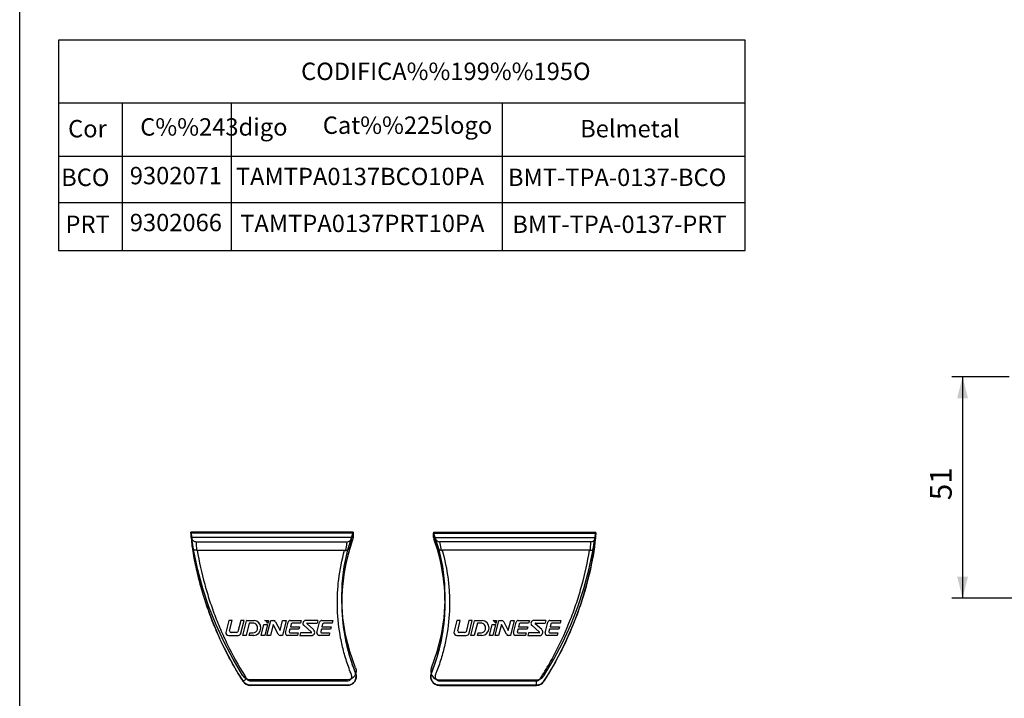
# Model space of a CAD drawing. Extents: x -174464 to -174272, y -2131 to -1852.
# Drawn here: x -174464 to -174351, y -2059 to -1981 of the extents above; entities that cross this region are included whole.
import ezdxf

# ---------------------------------------------------------------- set-up
doc = ezdxf.new("R2010")
doc.units = 0
doc.header["$MEASUREMENT"] = 0
doc.layers.get('DEFPOINTS').update_dxf_attribs({"linetype": 'CONTINUOUS'})
doc.layers.add('DESENHO', color=7, linetype='CONTINUOUS')
doc.layers.add('PORTUGUES', color=7, linetype='CONTINUOUS')
doc.styles.add('txt', font='TXT', dxfattribs={"height": 0.2})
doc.dimstyles.new('MSADIM', dxfattribs={"dimtxt": 2.5, "dimasz": 2.5, "dimexe": 1.25, "dimexo": 1.25, "dimgap": 1.25, "dimtad": 1, "dimdec": 0, "dimlfac": 2, "dimzin": 2, "dimtxsty": 'txt', "dimcen": 0, "dimazin": 3, "dimtfac": 1, "dimtdec": 0, "dimtofl": 0, "dimtmove": 0, "dimatfit": 3, "dimtvp": 1.25, "dimtolj": 1, "dimtzin": 2})

# ---------------------------------------------------------------- blocks, each defined once
blk = doc.blocks.new('*N8')
at = {"layer": 'DEFPOINTS', "color": 0, "linetype": 'BYBLOCK'}
for p in [(-174355.7171, -2022.4848), (-174349.1171, -2022.4848), (-174356.9671, -2035.1159), (-174348.52, -2047.9848)]:
    blk.add_point(p, dxfattribs=at).dxf.unprotected_set("ltscale", 0)
at = {"layer": 'DESENHO', "color": 7, "linetype": 'CONTINUOUS'}
for p, q in [((-174350.3671, -2022.4848), (-174356.9671, -2022.4848)), ((-174355.7171, -2022.4848), (-174355.7171, -2047.9848)), ((-174349.77, -2047.9848), (-174356.9671, -2047.9848))]:
    blk.add_line(p, q, dxfattribs=at)
for points in [[(-174356.3421, -2024.9848), (-174355.7171, -2022.4848), (-174356.3421, -2024.9848), (-174355.0921, -2024.9848)], [(-174355.0921, -2045.4848), (-174355.7171, -2047.9848), (-174355.0921, -2045.4848), (-174356.3421, -2045.4848)]]:
    blk.add_solid(points, dxfattribs=at)
at = {"layer": 'DESENHO', "color": 7, "linetype": 'CONTINUOUS', "insert": (-174356.9671, -2036.697), "char_height": 2.5, "width": 23.4933, "attachment_point": 7, "rotation": 90, "style": 'txt'}
blk.add_mtext('{\\A0;51}', dxfattribs=at)

msp = doc.modelspace()

# ---------------------------------------------------------------- linework, layer by layer
at = {"layer": 'DESENHO', "color": 7, "linetype": 'CONTINUOUS'}
for p, q in [((-174464.17, -2111.53), (-174464.17, -1947.34)), ((-174425.8, -2040.36), (-174444.47, -2040.36)), ((-174425.8, -2040.47), (-174444.47, -2040.47)), ((-174444.47, -2040.47), (-174444.47, -2041)), ((-174425.8, -2040.47), (-174425.8, -2041)), ((-174416.57, -2040.36), (-174397.9, -2040.36)), ((-174416.57, -2040.47), (-174397.9, -2040.47)), ((-174416.57, -2041), (-174416.57, -2040.47)), ((-174397.9, -2041), (-174397.9, -2040.47)), ((-174425.8, -2041), (-174444.47, -2041)), ((-174443.9, -2041.47), (-174426.49, -2041.47)), ((-174425.8, -2041), (-174425.84, -2041.15)), ((-174416.57, -2041), (-174397.9, -2041)), ((-174416.57, -2041), (-174416.53, -2041.15)), ((-174398.47, -2041.47), (-174415.87, -2041.47)), ((-174443.75, -2042.46), (-174426.8, -2042.46)), ((-174398.62, -2042.46), (-174415.57, -2042.46)), ((-174440.13, -2050.54), (-174440.47, -2051.91)), ((-174439.73, -2050.54), (-174440.13, -2050.54)), ((-174440.03, -2051.74), (-174439.73, -2050.54)), ((-174438.75, -2050.54), (-174439.08, -2051.83)), ((-174438.36, -2050.54), (-174438.75, -2050.54)), ((-174438.72, -2052), (-174438.36, -2050.54)), ((-174438.52, -2052.26), (-174438.1, -2050.57)), ((-174437.77, -2050.84), (-174438.12, -2052.26)), ((-174438.06, -2050.54), (-174437.22, -2050.54)), ((-174437.38, -2050.84), (-174437.77, -2050.84)), ((-174436.39, -2052.26), (-174436.08, -2051.01)), ((-174436.08, -2051.01), (-174435.68, -2051.01)), ((-174435.68, -2051.01), (-174435.99, -2052.26)), ((-174435.96, -2050.54), (-174435.56, -2050.54)), ((-174435.73, -2052.26), (-174435.3, -2050.54)), ((-174435.56, -2050.54), (-174435.65, -2050.89)), ((-174435.01, -2050.99), (-174435.33, -2052.26)), ((-174435.3, -2050.54), (-174434.97, -2050.54)), ((-174434.43, -2052.12), (-174435.01, -2050.99)), ((-174434.74, -2050.68), (-174434.22, -2051.7)), ((-174434.22, -2051.7), (-174433.93, -2050.54)), ((-174433.53, -2050.54), (-174433.96, -2052.26)), ((-174433.93, -2050.54), (-174433.53, -2050.54)), ((-174433.61, -2051.94), (-174433.31, -2050.73)), ((-174433.06, -2050.54), (-174431.8, -2050.54)), ((-174432.96, -2050.94), (-174433.04, -2051.27)), ((-174431.87, -2050.84), (-174432.84, -2050.84)), ((-174431.8, -2050.54), (-174431.87, -2050.84)), ((-174431.5, -2051.09), (-174430.62, -2051.88)), ((-174429.89, -2050.54), (-174431.29, -2050.54)), ((-174430.36, -2051.59), (-174431.11, -2050.92)), ((-174431.09, -2050.84), (-174429.97, -2050.84)), ((-174429.98, -2051.94), (-174429.68, -2050.73)), ((-174429.89, -2050.54), (-174429.97, -2050.84)), ((-174429.43, -2050.54), (-174428.16, -2050.54)), ((-174429.33, -2050.94), (-174429.41, -2051.27)), ((-174428.24, -2050.84), (-174429.2, -2050.84)), ((-174428.16, -2050.54), (-174428.24, -2050.84)), ((-174413.89, -2050.54), (-174414.23, -2051.91)), ((-174413.49, -2050.54), (-174413.89, -2050.54)), ((-174413.79, -2051.74), (-174413.49, -2050.54)), ((-174412.51, -2050.54), (-174412.83, -2051.83)), ((-174412.11, -2050.54), (-174412.51, -2050.54)), ((-174412.48, -2052), (-174412.11, -2050.54)), ((-174412.28, -2052.26), (-174411.85, -2050.57)), ((-174411.52, -2050.84), (-174411.88, -2052.26)), ((-174411.81, -2050.54), (-174410.98, -2050.54)), ((-174411.14, -2050.84), (-174411.52, -2050.84)), ((-174410.15, -2052.26), (-174409.84, -2051.01)), ((-174409.84, -2051.01), (-174409.44, -2051.01)), ((-174409.44, -2051.01), (-174409.75, -2052.26)), ((-174409.72, -2050.54), (-174409.32, -2050.54)), ((-174409.48, -2052.26), (-174409.06, -2050.54)), ((-174409.32, -2050.54), (-174409.41, -2050.89)), ((-174408.77, -2050.99), (-174409.09, -2052.26)), ((-174409.06, -2050.54), (-174408.73, -2050.54)), ((-174408.19, -2052.12), (-174408.77, -2050.99)), ((-174408.5, -2050.68), (-174407.97, -2051.7)), ((-174407.97, -2051.7), (-174407.68, -2050.54)), ((-174407.28, -2050.54), (-174407.71, -2052.26)), ((-174407.68, -2050.54), (-174407.28, -2050.54)), ((-174407.37, -2051.94), (-174407.07, -2050.73)), ((-174406.82, -2050.54), (-174405.55, -2050.54)), ((-174406.72, -2050.94), (-174406.8, -2051.27)), ((-174405.63, -2050.84), (-174406.59, -2050.84)), ((-174405.55, -2050.54), (-174405.63, -2050.84)), ((-174405.26, -2051.09), (-174404.38, -2051.88)), ((-174403.65, -2050.54), (-174405.05, -2050.54)), ((-174404.12, -2051.59), (-174404.87, -2050.92)), ((-174404.84, -2050.84), (-174403.72, -2050.84)), ((-174403.73, -2051.94), (-174403.43, -2050.73)), ((-174403.65, -2050.54), (-174403.72, -2050.84)), ((-174403.18, -2050.54), (-174401.92, -2050.54)), ((-174403.08, -2050.94), (-174403.17, -2051.27)), ((-174402, -2050.84), (-174402.96, -2050.84)), ((-174401.92, -2050.54), (-174402, -2050.84)), ((-174440.13, -2052.26), (-174439.05, -2052.26)), ((-174439.24, -2051.91), (-174439.86, -2051.91)), ((-174438.12, -2052.26), (-174438.52, -2052.26)), ((-174437.77, -2052.26), (-174437.69, -2051.96)), ((-174437.24, -2052.26), (-174437.77, -2052.26)), ((-174437.69, -2051.96), (-174437.35, -2051.96)), ((-174436.84, -2051.56), (-174436.83, -2051.54)), ((-174435.99, -2052.26), (-174436.39, -2052.26)), ((-174435.33, -2052.26), (-174435.73, -2052.26)), ((-174433.96, -2052.26), (-174434.21, -2052.26)), ((-174432.23, -2052.26), (-174433.36, -2052.26)), ((-174433.11, -2051.53), (-174433.18, -2051.8)), ((-174432.05, -2051.53), (-174433.11, -2051.53)), ((-174433.05, -2051.96), (-174432.15, -2051.96)), ((-174433.04, -2051.27), (-174431.98, -2051.27)), ((-174432.15, -2051.96), (-174432.23, -2052.26)), ((-174431.98, -2051.27), (-174432.05, -2051.53)), ((-174431.89, -2051.96), (-174431.96, -2052.26)), ((-174431.96, -2052.26), (-174430.62, -2052.26)), ((-174430.64, -2051.96), (-174431.89, -2051.96)), ((-174428.59, -2052.26), (-174429.73, -2052.26)), ((-174429.47, -2051.53), (-174429.54, -2051.8)), ((-174428.41, -2051.53), (-174429.47, -2051.53)), ((-174429.42, -2051.96), (-174428.52, -2051.96)), ((-174429.41, -2051.27), (-174428.35, -2051.27)), ((-174428.52, -2051.96), (-174428.59, -2052.26)), ((-174428.35, -2051.27), (-174428.41, -2051.53)), ((-174413.89, -2052.26), (-174412.81, -2052.26)), ((-174413, -2051.91), (-174413.62, -2051.91)), ((-174411.88, -2052.26), (-174412.28, -2052.26)), ((-174411.52, -2052.26), (-174411.45, -2051.96)), ((-174411, -2052.26), (-174411.52, -2052.26)), ((-174411.45, -2051.96), (-174411.11, -2051.96)), ((-174410.6, -2051.56), (-174410.59, -2051.54)), ((-174409.75, -2052.26), (-174410.15, -2052.26)), ((-174409.09, -2052.26), (-174409.48, -2052.26)), ((-174407.71, -2052.26), (-174407.96, -2052.26)), ((-174405.98, -2052.26), (-174407.12, -2052.26)), ((-174406.87, -2051.53), (-174406.93, -2051.8)), ((-174405.8, -2051.53), (-174406.87, -2051.53)), ((-174406.81, -2051.96), (-174405.91, -2051.96)), ((-174406.8, -2051.27), (-174405.74, -2051.27)), ((-174405.91, -2051.96), (-174405.98, -2052.26)), ((-174405.74, -2051.27), (-174405.8, -2051.53)), ((-174405.64, -2051.96), (-174405.72, -2052.26)), ((-174405.72, -2052.26), (-174404.38, -2052.26)), ((-174404.4, -2051.96), (-174405.64, -2051.96)), ((-174402.35, -2052.26), (-174403.48, -2052.26)), ((-174403.23, -2051.53), (-174403.3, -2051.8)), ((-174402.17, -2051.53), (-174403.23, -2051.53)), ((-174403.17, -2051.27), (-174402.1, -2051.27)), ((-174403.17, -2051.96), (-174402.28, -2051.96)), ((-174402.28, -2051.96), (-174402.35, -2052.26)), ((-174402.1, -2051.27), (-174402.17, -2051.53)), ((-174438.49, -2057.54), (-174438.49, -2057.52)), ((-174426.47, -2057.35), (-174437.65, -2057.35)), ((-174425.47, -2057), (-174425.47, -2056.98)), ((-174416.9, -2056.98), (-174416.9, -2057)), ((-174415.9, -2057.35), (-174404.72, -2057.35)), ((-174404.72, -2057.98), (-174404.72, -2057.48)), ((-174426.47, -2058), (-174437.65, -2058)), ((-174415.9, -2058), (-174404.72, -2058)), ((-174415.9, -2058), (-174404.72, -2058)), ((-174404.72, -2057.98), (-174404.72, -2058))]:
    msp.add_line(p, q, dxfattribs=at)
for points in [[(-174438.49, -2056.89), (-174439.63, -2054.99), (-174440.66, -2053.03), (-174441.59, -2051.02), (-174442.4, -2048.96), (-174443.09, -2046.86), (-174443.67, -2044.72), (-174444.13, -2042.55), (-174444.47, -2040.36)], [(-174425.54, -2055.98), (-174426.2, -2054.11), (-174426.69, -2052.2), (-174427, -2050.25), (-174427.13, -2048.27), (-174427.08, -2046.3), (-174426.84, -2044.33), (-174426.43, -2042.4), (-174425.84, -2040.51)], [(-174425.8, -2040.36), (-174425.8, -2040.38), (-174425.81, -2040.4), (-174425.81, -2040.42), (-174425.82, -2040.44), (-174425.82, -2040.46), (-174425.83, -2040.48), (-174425.83, -2040.5), (-174425.84, -2040.51)], [(-174416.82, -2055.98), (-174416.16, -2054.11), (-174415.67, -2052.2), (-174415.36, -2050.25), (-174415.24, -2048.27), (-174415.29, -2046.3), (-174415.52, -2044.33), (-174415.94, -2042.4), (-174416.53, -2040.51)], [(-174416.57, -2040.36), (-174416.56, -2040.38), (-174416.56, -2040.4), (-174416.56, -2040.42), (-174416.55, -2040.44), (-174416.55, -2040.46), (-174416.54, -2040.48), (-174416.53, -2040.5), (-174416.53, -2040.51)], [(-174403.88, -2056.89), (-174402.74, -2054.99), (-174401.7, -2053.03), (-174400.78, -2051.02), (-174399.97, -2048.96), (-174399.27, -2046.86), (-174398.69, -2044.72), (-174398.24, -2042.55), (-174397.9, -2040.36)], [(-174425.54, -2055.98), (-174425.48, -2056.21), (-174425.47, -2056.46), (-174425.53, -2056.69), (-174425.64, -2056.91), (-174425.8, -2057.1), (-174426, -2057.24), (-174426.22, -2057.32), (-174426.47, -2057.35)], [(-174416.82, -2055.98), (-174416.89, -2056.21), (-174416.89, -2056.46), (-174416.84, -2056.69), (-174416.73, -2056.91), (-174416.57, -2057.1), (-174416.37, -2057.24), (-174416.14, -2057.32), (-174415.9, -2057.35)], [(-174437.65, -2057.35), (-174437.77, -2057.35), (-174437.89, -2057.32), (-174438.01, -2057.28), (-174438.13, -2057.23), (-174438.23, -2057.16), (-174438.33, -2057.08), (-174438.41, -2056.99), (-174438.49, -2056.89)], [(-174438.49, -2057.52), (-174438.48, -2057.51), (-174438.45, -2057.5), (-174438.41, -2057.47), (-174438.36, -2057.44), (-174438.3, -2057.4), (-174438.23, -2057.35), (-174438.15, -2057.3), (-174438.07, -2057.25)], [(-174404.72, -2057.35), (-174404.6, -2057.35), (-174404.47, -2057.32), (-174404.35, -2057.28), (-174404.24, -2057.23), (-174404.13, -2057.16), (-174404.04, -2057.08), (-174403.95, -2056.99), (-174403.88, -2056.89)]]:
    msp.add_lwpolyline(points, dxfattribs=at)
for centre, radius, start, end in [((-174404.78, -2036), 40, 187.1807, 212.5789), ((-174404.78, -2036), 40, 187.1807, 212.5789), ((-174405.63, -2048.5), 21.5, 160.0101, 202.1961), ((-174406.18, -2048.37), 20.94, 159.8298, 180.3522), ((-174426.78, -2040.81), 1, 340.0101, 348.9467), ((-174436.73, -2048.5), 21.5, 337.8039, 19.9899), ((-174415.59, -2040.81), 1, 191.0533, 199.9899), ((-174436.19, -2048.37), 20.94, 359.6477, 20.1703), ((-174437.58, -2036), 40, 327.4211, 352.8193), ((-174437.58, -2036), 40, 327.4211, 352.8193), ((-174438.06, -2050.58), 0.043, 90, 165.9677), ((-174437.38, -2051.4), 0.563, 345.9611, 90), ((-174437.29, -2051.4), 0.862, 273.0488, 85.3817), ((-174436.13, -2051), 0.489, 12.9142, 70.2523), ((-174434.97, -2050.8), 0.258, 27.1838, 90), ((-174433.06, -2050.8), 0.258, 90, 165.9638), ((-174432.84, -2050.97), 0.129, 90, 165.9638), ((-174431.29, -2050.86), 0.317, 89.3235, 228.0392), ((-174431.09, -2050.88), 0.043, 90, 228.0366), ((-174429.43, -2050.8), 0.258, 90, 165.9638), ((-174429.2, -2050.97), 0.129, 90, 165.9638), ((-174411.81, -2050.58), 0.043, 90, 165.9677), ((-174411.14, -2051.4), 0.563, 345.9611, 90), ((-174411.05, -2051.4), 0.862, 273.0488, 85.3817), ((-174409.88, -2051), 0.489, 12.9142, 70.2523), ((-174408.73, -2050.8), 0.258, 27.1838, 90), ((-174406.82, -2050.8), 0.258, 90, 165.9638), ((-174406.59, -2050.97), 0.129, 90, 165.9638), ((-174405.05, -2050.86), 0.317, 89.3235, 228.0392), ((-174404.84, -2050.88), 0.043, 90, 228.0366), ((-174403.18, -2050.8), 0.258, 90, 165.9638), ((-174402.96, -2050.97), 0.129, 90, 165.9638), ((-174440.13, -2051.91), 0.344, 180, 270), ((-174439.86, -2051.74), 0.172, 180.4042, 270), ((-174439.23, -2051.74), 0.172, 266.0748, 330.676), ((-174439.05, -2051.91), 0.344, 270.0098, 346.0052), ((-174437.35, -2051.43), 0.529, 270.0237, 345.8636), ((-174434.21, -2052), 0.258, 207.1838, 269.9476), ((-174433.36, -2052), 0.258, 165.9575, 270.0459), ((-174433.05, -2051.83), 0.129, 165.959, 270), ((-174430.65, -2051.92), 0.043, 278.9124, 51.3264), ((-174430.62, -2051.88), 0.385, 270, 48.0392), ((-174429.73, -2052), 0.258, 165.9575, 270.0459), ((-174429.42, -2051.83), 0.129, 165.959, 270), ((-174413.89, -2051.91), 0.344, 180, 270), ((-174413.62, -2051.74), 0.172, 180.4042, 270), ((-174412.98, -2051.74), 0.172, 266.0748, 330.676), ((-174412.81, -2051.91), 0.344, 270.0098, 346.0052), ((-174411.11, -2051.43), 0.529, 270.0237, 345.8636), ((-174407.96, -2052), 0.258, 207.1838, 269.9476), ((-174407.12, -2052), 0.258, 165.9575, 270.0459), ((-174406.81, -2051.83), 0.129, 165.959, 270), ((-174404.41, -2051.92), 0.043, 278.9124, 51.3264), ((-174404.38, -2051.88), 0.385, 270, 48.0392), ((-174403.48, -2052), 0.258, 165.9575, 270.0459), ((-174403.17, -2051.83), 0.129, 165.959, 270), ((-174426.47, -2057), 1, 270, 22.1961), ((-174415.9, -2057), 1, 157.8039, 270), ((-174437.65, -2057), 1, 212.5789, 270), ((-174437.65, -2057), 1, 212.5791, 270), ((-174426.46, -2057.01), 0.985, 269.5678, 0.8992), ((-174415.91, -2057.01), 0.985, 179.1759, 270.4323), ((-174404.72, -2057), 1, 270, 327.4211), ((-174404.72, -2057), 1, 270, 327.4209)]:
    msp.add_arc(centre, radius, start, end, dxfattribs=at)
for points in [[(-174444.47, -2040.47), (-174444.44, -2040.66), (-174444.42, -2040.85), (-174444.39, -2041.04)], [(-174397.9, -2040.47), (-174397.92, -2040.66), (-174397.95, -2040.85), (-174397.97, -2041.04)], [(-174443.82, -2042.47), (-174443.8, -2042.46), (-174443.77, -2042.46), (-174443.75, -2042.46)], [(-174426.8, -2042.46), (-174426.75, -2042.46), (-174426.7, -2042.47), (-174426.65, -2042.47)], [(-174415.71, -2042.47), (-174415.67, -2042.47), (-174415.62, -2042.46), (-174415.57, -2042.46)], [(-174398.62, -2042.46), (-174398.59, -2042.46), (-174398.57, -2042.46), (-174398.54, -2042.47)]]:
    msp.add_open_spline(points, degree=3, dxfattribs=at)
for points, knots in [([(-174426.02, -2041.13), (-174425.98, -2041.02), (-174425.92, -2040.86), (-174425.87, -2040.69), (-174425.83, -2040.59), (-174425.81, -2040.53), (-174425.8, -2040.47)], [0, 0, 0, 0, 0.5, 0.75, 0.75, 1, 1, 1, 1]), ([(-174416.35, -2041.13), (-174416.39, -2041.02), (-174416.44, -2040.86), (-174416.5, -2040.69), (-174416.54, -2040.59), (-174416.56, -2040.53), (-174416.57, -2040.47)], [0, 0, 0, 0, 0.5, 0.75, 0.75, 1, 1, 1, 1]), ([(-174444.39, -2041.04), (-174444.38, -2041.1), (-174444.37, -2041.16), (-174444.31, -2041.26), (-174444.27, -2041.31), (-174444.14, -2041.43), (-174444.02, -2041.47), (-174443.9, -2041.47)], [0, 0, 0, 0, 0.25, 0.25, 0.5, 0.5, 1, 1, 1, 1]), ([(-174444.31, -2042.07), (-174444.32, -2042.05), (-174444.32, -2042.03), (-174444.32, -2042), (-174444.33, -2041.91), (-174444.34, -2041.81), (-174444.34, -2041.72), (-174444.35, -2041.61), (-174444.36, -2041.49), (-174444.37, -2041.38), (-174444.37, -2041.33), (-174444.38, -2041.27), (-174444.38, -2041.22), (-174444.38, -2041.16), (-174444.39, -2041.1), (-174444.39, -2041.04)], [0, 0, 0, 0, 0.068803, 0.068803, 0.068803, 0.344014, 0.344014, 0.344014, 0.672007, 0.672007, 0.672007, 0.82895, 0.82895, 0.82895, 1, 1, 1, 1]), ([(-174443.9, -2041.47), (-174443.89, -2041.53), (-174443.89, -2041.59), (-174443.88, -2041.65), (-174443.88, -2041.75), (-174443.87, -2041.86), (-174443.86, -2041.97), (-174443.85, -2042.08), (-174443.84, -2042.18), (-174443.84, -2042.29), (-174443.83, -2042.35), (-174443.83, -2042.41), (-174443.82, -2042.46), (-174443.82, -2042.46), (-174443.82, -2042.46), (-174443.82, -2042.47)], [0, 0, 0, 0, 0.174708, 0.174708, 0.174708, 0.49962, 0.49962, 0.49962, 0.824532, 0.824532, 0.824532, 0.999583, 0.999583, 0.999583, 1, 1, 1, 1]), ([(-174426.65, -2042.47), (-174426.65, -2042.47), (-174426.65, -2042.47), (-174426.65, -2042.46), (-174426.61, -2042.21), (-174426.57, -2041.95), (-174426.53, -2041.69), (-174426.52, -2041.62), (-174426.5, -2041.54), (-174426.49, -2041.47)], [0, 0, 0, 0, 0.001382, 0.001382, 0.001382, 0.783702, 0.783702, 0.783702, 1, 1, 1, 1]), ([(-174426.49, -2041.47), (-174426.39, -2041.47), (-174426.28, -2041.44), (-174426.11, -2041.32), (-174426.05, -2041.23), (-174426.02, -2041.13)], [0, 0, 0, 0, 0.5, 0.5, 1, 1, 1, 1]), ([(-174426.02, -2041.13), (-174426.02, -2041.15), (-174426.02, -2041.18), (-174426.03, -2041.2), (-174426.04, -2041.29), (-174426.06, -2041.39), (-174426.07, -2041.48), (-174426.1, -2041.67), (-174426.13, -2041.85), (-174426.16, -2042.04), (-174426.17, -2042.05), (-174426.17, -2042.07), (-174426.17, -2042.08), (-174426.17, -2042.1), (-174426.18, -2042.12), (-174426.18, -2042.15)], [0, 0, 0, 0, 0.068817, 0.068817, 0.068817, 0.344087, 0.344087, 0.344087, 0.894625, 0.894625, 0.894625, 0.932943, 0.932943, 0.932943, 1, 1, 1, 1]), ([(-174416.35, -2041.13), (-174416.32, -2041.23), (-174416.25, -2041.32), (-174416.08, -2041.44), (-174415.98, -2041.47), (-174415.87, -2041.47)], [0, 0, 0, 0, 0.5, 0.5, 1, 1, 1, 1]), ([(-174416.19, -2042.15), (-174416.19, -2042.12), (-174416.19, -2042.1), (-174416.2, -2042.08), (-174416.21, -2041.98), (-174416.23, -2041.89), (-174416.24, -2041.8), (-174416.27, -2041.61), (-174416.3, -2041.42), (-174416.33, -2041.24), (-174416.34, -2041.2), (-174416.34, -2041.17), (-174416.35, -2041.13)], [0, 0, 0, 0, 0.068817, 0.068817, 0.068817, 0.344087, 0.344087, 0.344087, 0.894625, 0.894625, 0.894625, 1, 1, 1, 1]), ([(-174415.87, -2041.47), (-174415.83, -2041.73), (-174415.79, -2041.99), (-174415.75, -2042.25), (-174415.74, -2042.31), (-174415.73, -2042.37), (-174415.72, -2042.43), (-174415.72, -2042.44), (-174415.72, -2042.45), (-174415.71, -2042.46), (-174415.71, -2042.47), (-174415.71, -2042.47), (-174415.71, -2042.47)], [0, 0, 0, 0, 0.782, 0.782, 0.782, 0.962434, 0.962434, 0.962434, 0.998618, 0.998618, 0.998618, 1, 1, 1, 1]), ([(-174398.54, -2042.47), (-174398.54, -2042.46), (-174398.54, -2042.46), (-174398.54, -2042.46), (-174398.54, -2042.36), (-174398.53, -2042.26), (-174398.52, -2042.16), (-174398.51, -2042.05), (-174398.5, -2041.94), (-174398.49, -2041.83), (-174398.49, -2041.71), (-174398.48, -2041.59), (-174398.47, -2041.47)], [0, 0, 0, 0, 0.000417, 0.000417, 0.000417, 0.305921, 0.305921, 0.305921, 0.64415, 0.64415, 0.64415, 1, 1, 1, 1]), ([(-174398.47, -2041.47), (-174398.41, -2041.47), (-174398.35, -2041.46), (-174398.24, -2041.42), (-174398.19, -2041.39), (-174398.05, -2041.27), (-174397.99, -2041.16), (-174397.97, -2041.04)], [0, 0, 0, 0, 0.25, 0.25, 0.5, 0.5, 1, 1, 1, 1]), ([(-174397.97, -2041.04), (-174397.98, -2041.07), (-174397.98, -2041.09), (-174397.98, -2041.11), (-174397.99, -2041.21), (-174397.99, -2041.3), (-174398, -2041.4), (-174398.01, -2041.51), (-174398.02, -2041.62), (-174398.03, -2041.74), (-174398.03, -2041.74), (-174398.03, -2041.74), (-174398.03, -2041.74), (-174398.03, -2041.85), (-174398.04, -2041.96), (-174398.05, -2042.07)], [0, 0, 0, 0, 0.068803, 0.068803, 0.068803, 0.344014, 0.344014, 0.344014, 0.672007, 0.672007, 0.672007, 0.672805, 0.672805, 0.672805, 1, 1, 1, 1]), ([(-174438.49, -2057.52), (-174438.67, -2057.23), (-174438.86, -2056.93), (-174439.21, -2056.34), (-174439.39, -2056.04), (-174439.9, -2055.14), (-174440.23, -2054.53), (-174440.85, -2053.29), (-174441.14, -2052.66), (-174441.7, -2051.39), (-174441.96, -2050.75), (-174442.45, -2049.45), (-174442.68, -2048.8), (-174443.1, -2047.48), (-174443.29, -2046.81), (-174443.64, -2045.47), (-174443.8, -2044.8), (-174444.09, -2043.44), (-174444.21, -2042.76), (-174444.31, -2042.07)], [0, 0, 0, 0, 0.0625, 0.0625, 0.125, 0.125, 0.25, 0.25, 0.375, 0.375, 0.5, 0.5, 0.625, 0.625, 0.75, 0.75, 0.875, 0.875, 1, 1, 1, 1]), ([(-174443.82, -2042.47), (-174443.89, -2042.47), (-174443.96, -2042.45), (-174444.08, -2042.41), (-174444.13, -2042.37), (-174444.21, -2042.3), (-174444.24, -2042.26), (-174444.29, -2042.17), (-174444.31, -2042.12), (-174444.31, -2042.07)], [0, 0, 0, 0, 0.25, 0.25, 0.5, 0.5, 0.75, 0.75, 1, 1, 1, 1]), ([(-174443.75, -2042.46), (-174443.53, -2043.78), (-174443.24, -2045.08), (-174442.72, -2047), (-174442.53, -2047.64), (-174442.12, -2048.9), (-174441.89, -2049.53), (-174441.42, -2050.77), (-174441.16, -2051.38), (-174440.62, -2052.59), (-174440.34, -2053.2), (-174439.44, -2054.98), (-174438.78, -2056.13), (-174438.07, -2057.25)], [0, 0, 0, 0, 0.25, 0.25, 0.375, 0.375, 0.5, 0.5, 0.625, 0.625, 0.75, 0.75, 1, 1, 1, 1]), ([(-174438.07, -2057.25), (-174438.03, -2057.31), (-174437.98, -2057.36), (-174437.86, -2057.44), (-174437.79, -2057.46), (-174437.69, -2057.48), (-174437.65, -2057.48), (-174437.58, -2057.48), (-174437.47, -2057.48), (-174437.08, -2057.48), (-174436.15, -2057.48), (-174434.16, -2057.48), (-174431.31, -2057.48), (-174428.74, -2057.48), (-174427.17, -2057.48), (-174426.71, -2057.48), (-174426.53, -2057.48), (-174426.46, -2057.48), (-174426.42, -2057.48), (-174426.32, -2057.46), (-174426.25, -2057.44), (-174426.13, -2057.36), (-174426.08, -2057.31), (-174426.01, -2057.19), (-174425.98, -2057.12), (-174425.96, -2056.98), (-174425.97, -2056.91), (-174426, -2056.81), (-174426.01, -2056.77), (-174426.04, -2056.71), (-174426.05, -2056.67), (-174426.17, -2056.38), (-174426.27, -2056.11), (-174426.56, -2055.3), (-174426.73, -2054.76), (-174427.02, -2053.66), (-174427.15, -2053.11), (-174427.46, -2051.44), (-174427.59, -2050.32), (-174427.64, -2048.63), (-174427.64, -2048.07), (-174427.6, -2047.22), (-174427.58, -2046.94), (-174427.54, -2046.37), (-174427.51, -2046.09), (-174427.33, -2044.67), (-174427.11, -2043.56), (-174426.8, -2042.46)], [0, 0, 0, 0, 0.007812, 0.007812, 0.015625, 0.015625, 0.019531, 0.019531, 0.023437, 0.03125, 0.0625, 0.125, 0.25, 0.375, 0.40625, 0.421875, 0.425781, 0.425781, 0.429687, 0.429687, 0.4375, 0.4375, 0.445312, 0.445312, 0.453125, 0.453125, 0.460937, 0.460937, 0.464844, 0.464844, 0.46875, 0.46875, 0.5, 0.5, 0.5625, 0.5625, 0.625, 0.625, 0.75, 0.75, 0.8125, 0.8125, 0.84375, 0.84375, 0.875, 0.875, 1, 1, 1, 1]), ([(-174426.18, -2042.15), (-174426.54, -2043.33), (-174426.8, -2044.53), (-174427, -2046.06), (-174427.03, -2046.37), (-174427.08, -2046.99), (-174427.1, -2047.29), (-174427.14, -2048.21), (-174427.14, -2048.82), (-174427.06, -2050.65), (-174426.9, -2051.86), (-174426.57, -2053.37), (-174426.5, -2053.67), (-174426.34, -2054.27), (-174426.17, -2054.86), (-174425.98, -2055.45), (-174425.82, -2055.88), (-174425.77, -2056.03), (-174425.66, -2056.32), (-174425.6, -2056.46), (-174425.54, -2056.6)], [0, 0, 0, 0, 0.25, 0.25, 0.3125, 0.3125, 0.375, 0.375, 0.5, 0.5, 0.75, 0.75, 0.8125, 0.8125, 0.875, 0.9375, 0.9375, 0.96875, 0.96875, 1, 1, 1, 1]), ([(-174426.65, -2042.47), (-174426.59, -2042.47), (-174426.53, -2042.46), (-174426.42, -2042.42), (-174426.38, -2042.4), (-174426.3, -2042.34), (-174426.27, -2042.3), (-174426.21, -2042.23), (-174426.19, -2042.19), (-174426.18, -2042.15)], [0, 0, 0, 0, 0.25, 0.25, 0.5, 0.5, 0.75, 0.75, 1, 1, 1, 1]), ([(-174416.82, -2056.6), (-174416.81, -2056.57), (-174416.8, -2056.53), (-174416.77, -2056.46), (-174416.72, -2056.35), (-174416.68, -2056.24), (-174416.6, -2056.03), (-174416.55, -2055.88), (-174416.39, -2055.45), (-174416.29, -2055.15), (-174416.02, -2054.27), (-174415.86, -2053.67), (-174415.46, -2051.87), (-174415.31, -2050.65), (-174415.23, -2048.82), (-174415.22, -2048.21), (-174415.28, -2046.98), (-174415.33, -2046.37), (-174415.56, -2044.53), (-174415.82, -2043.33), (-174416.19, -2042.15)], [0, 0, 0, 0, 0.007812, 0.007812, 0.015625, 0.03125, 0.03125, 0.0625, 0.0625, 0.125, 0.125, 0.25, 0.25, 0.5, 0.5, 0.625, 0.625, 0.75, 0.75, 1, 1, 1, 1]), ([(-174415.57, -2042.46), (-174415.27, -2043.54), (-174415.04, -2044.62), (-174414.84, -2046.28), (-174414.79, -2046.83), (-174414.73, -2047.94), (-174414.72, -2048.49), (-174414.77, -2050.14), (-174414.88, -2051.24), (-174415.17, -2052.87), (-174415.28, -2053.41), (-174415.56, -2054.49), (-174415.72, -2055.02), (-174415.99, -2055.81), (-174416.08, -2056.08), (-174416.23, -2056.47), (-174416.28, -2056.6), (-174416.35, -2056.76), (-174416.36, -2056.79), (-174416.38, -2056.86), (-174416.39, -2056.89), (-174416.4, -2056.99), (-174416.4, -2057.07), (-174416.35, -2057.2), (-174416.32, -2057.26), (-174416.23, -2057.36), (-174416.17, -2057.41), (-174416.04, -2057.47), (-174415.97, -2057.48), (-174415.83, -2057.48), (-174415.76, -2057.48), (-174415.41, -2057.48), (-174414, -2057.48), (-174410.35, -2057.48), (-174406.97, -2057.48), (-174404.72, -2057.48)], [0, 0, 0, 0, 0.125, 0.125, 0.1875, 0.1875, 0.25, 0.25, 0.375, 0.375, 0.4375, 0.4375, 0.5, 0.5, 0.53125, 0.53125, 0.546875, 0.546875, 0.550781, 0.550781, 0.554687, 0.554687, 0.5625, 0.5625, 0.570312, 0.570312, 0.578125, 0.578125, 0.585937, 0.585937, 0.59375, 0.59375, 0.625, 0.75, 1, 1, 1, 1]), ([(-174415.71, -2042.47), (-174415.78, -2042.47), (-174415.84, -2042.46), (-174415.94, -2042.42), (-174415.99, -2042.4), (-174416.07, -2042.34), (-174416.1, -2042.3), (-174416.15, -2042.23), (-174416.17, -2042.19), (-174416.19, -2042.15)], [0, 0, 0, 0, 0.25, 0.25, 0.5, 0.5, 0.75, 0.75, 1, 1, 1, 1]), ([(-174404.72, -2057.48), (-174404.68, -2057.48), (-174404.64, -2057.48), (-174404.55, -2057.45), (-174404.51, -2057.44), (-174404.44, -2057.4), (-174404.4, -2057.37), (-174404.34, -2057.31), (-174404.32, -2057.28), (-174404.2, -2057.1), (-174404.11, -2056.95), (-174403.84, -2056.52), (-174403.66, -2056.22), (-174403.14, -2055.33), (-174402.81, -2054.73), (-174401.87, -2052.9), (-174401.3, -2051.66), (-174400.55, -2049.74), (-174400.32, -2049.1), (-174399.89, -2047.8), (-174399.69, -2047.14), (-174399.14, -2045.16), (-174398.85, -2043.82), (-174398.62, -2042.46)], [0, 0, 0, 0, 0.007812, 0.007812, 0.015625, 0.015625, 0.023437, 0.023437, 0.03125, 0.03125, 0.0625, 0.0625, 0.125, 0.125, 0.25, 0.25, 0.5, 0.5, 0.625, 0.625, 0.75, 0.75, 1, 1, 1, 1]), ([(-174398.05, -2042.07), (-174398.26, -2043.45), (-174398.55, -2044.81), (-174399.07, -2046.81), (-174399.27, -2047.48), (-174399.69, -2048.8), (-174399.91, -2049.45), (-174400.65, -2051.4), (-174401.2, -2052.67), (-174402.45, -2055.14), (-174403.13, -2056.35), (-174403.88, -2057.52)], [0, 0, 0, 0, 0.25, 0.25, 0.375, 0.375, 0.5, 0.5, 0.75, 0.75, 1, 1, 1, 1]), ([(-174398.54, -2042.47), (-174398.47, -2042.47), (-174398.4, -2042.45), (-174398.29, -2042.41), (-174398.24, -2042.37), (-174398.16, -2042.3), (-174398.12, -2042.26), (-174398.08, -2042.17), (-174398.06, -2042.12), (-174398.05, -2042.07)], [0, 0, 0, 0, 0.25, 0.25, 0.5, 0.5, 0.75, 0.75, 1, 1, 1, 1]), ([(-174425.54, -2056.6), (-174425.49, -2056.74), (-174425.46, -2056.89), (-174425.47, -2057.11), (-174425.48, -2057.18), (-174425.52, -2057.32), (-174425.55, -2057.39), (-174425.66, -2057.59), (-174425.76, -2057.7), (-174425.93, -2057.83), (-174426, -2057.87), (-174426.13, -2057.93), (-174426.2, -2057.95), (-174426.31, -2057.97), (-174426.35, -2057.97), (-174426.42, -2057.98), (-174426.46, -2057.98), (-174426.57, -2057.98), (-174426.79, -2057.98), (-174427.31, -2057.98), (-174428.93, -2057.98), (-174431.58, -2057.98), (-174434.53, -2057.98), (-174436.45, -2057.98), (-174437.26, -2057.98), (-174437.48, -2057.98), (-174437.62, -2057.98), (-174437.7, -2057.98), (-174437.91, -2057.95), (-174438.06, -2057.9), (-174438.24, -2057.79), (-174438.3, -2057.74), (-174438.4, -2057.64), (-174438.45, -2057.58), (-174438.49, -2057.52)], [0, 0, 0, 0, 0.03125, 0.03125, 0.046875, 0.046875, 0.0625, 0.0625, 0.09375, 0.09375, 0.109375, 0.109375, 0.125, 0.125, 0.132812, 0.132812, 0.140625, 0.140625, 0.15625, 0.1875, 0.25, 0.5, 0.75, 0.875, 0.90625, 0.921875, 0.921875, 0.9375, 0.9375, 0.96875, 0.96875, 0.984375, 0.984375, 1, 1, 1, 1]), ([(-174404.72, -2057.98), (-174406.91, -2057.98), (-174410.2, -2057.98), (-174413.76, -2057.98), (-174415.26, -2057.98), (-174415.68, -2057.98), (-174415.88, -2057.98), (-174415.95, -2057.98), (-174416.09, -2057.97), (-174416.15, -2057.95), (-174416.28, -2057.91), (-174416.34, -2057.88), (-174416.46, -2057.81), (-174416.52, -2057.77), (-174416.67, -2057.63), (-174416.75, -2057.52), (-174416.84, -2057.34), (-174416.86, -2057.27), (-174416.89, -2057.14), (-174416.9, -2057.07), (-174416.9, -2056.87), (-174416.88, -2056.73), (-174416.82, -2056.6)], [0, 0, 0, 0, 0.5, 0.75, 0.8125, 0.84375, 0.84375, 0.859375, 0.859375, 0.875, 0.875, 0.890625, 0.890625, 0.90625, 0.90625, 0.9375, 0.9375, 0.953125, 0.953125, 0.96875, 0.96875, 1, 1, 1, 1]), ([(-174403.88, -2057.52), (-174403.9, -2057.55), (-174403.93, -2057.59), (-174403.98, -2057.65), (-174404.01, -2057.68), (-174404.1, -2057.77), (-174404.17, -2057.82), (-174404.31, -2057.9), (-174404.39, -2057.93), (-174404.55, -2057.97), (-174404.64, -2057.98), (-174404.72, -2057.98)], [0, 0, 0, 0, 0.125, 0.125, 0.25, 0.25, 0.5, 0.5, 0.75, 0.75, 1, 1, 1, 1])]:
    msp.add_open_spline(points, degree=3, knots=knots, dxfattribs=at)
at = {"layer": 'PORTUGUES', "color": 7, "linetype": 'CONTINUOUS'}
for p, q in [((-174459.71, -1983.74), (-174459.71, -2007.95)), ((-174380.74, -1983.74), (-174459.71, -1983.74)), ((-174380.74, -2007.95), (-174380.74, -1983.74)), ((-174459.71, -1990.96), (-174380.74, -1990.96)), ((-174452.38, -1990.96), (-174452.38, -2007.95)), ((-174439.84, -1990.96), (-174439.84, -2007.95)), ((-174408.68, -1990.96), (-174408.68, -2007.95)), ((-174459.71, -1997.12), (-174380.74, -1997.12)), ((-174459.71, -2002.42), (-174380.74, -2002.42)), ((-174459.71, -2007.95), (-174380.74, -2007.95))]:
    msp.add_line(p, q, dxfattribs=at)

# ---------------------------------------------------------------- texts
at = {"layer": 'PORTUGUES', "color": 7, "linetype": 'CONTINUOUS', "style": 'txt'}
for s, height, p in [('CODIFICA%%199%%195O', 1.9998, (-174431.81, -1988.34)), ('Cor', 2, (-174458.61, -1994.94)), ('C%%243digo', 2, (-174450.31, -1994.74)), ('Cat%%225logo', 1.9998, (-174429.31, -1994.54)), ('Belmetal', 2, (-174399.71, -1994.94)), ('BCO', 2, (-174459.41, -2000.54)), ('9302071', 2, (-174451.51, -2000.34)), ('TAMTPA0137BCO10PA', 1.9998, (-174439.31, -2000.44)), ('BMT-TPA-0137-BCO', 1.9998, (-174408.01, -2000.54)), ('PRT', 2, (-174458.91, -2005.94)), ('9302066', 2, (-174451.51, -2005.74)), ('TAMTPA0137PRT10PA', 1.9998, (-174438.81, -2005.84)), ('BMT-TPA-0137-PRT', 1.9998, (-174407.51, -2005.94))]:
    msp.add_text(s, height=height, dxfattribs=at).set_placement(p)

# ---------------------------------------------------------------- dimensions: what is measured, and where the dimension line sits
at = {"layer": 'DESENHO', "color": 7, "linetype": 'CONTINUOUS'}
dim = msp.add_linear_dim(base=(-174355.72, -2022.48), p1=(-174348.52, -2047.98), p2=(-174349.12, -2022.48), angle=270, dimstyle='MSADIM', dxfattribs=at)
dim.commit()
dim.dimension.update_dxf_attribs({"geometry": '*N8', "text_midpoint": (-174356.97, -2035.12), "dimtype": 160})

doc.saveas('drawing.dxf')
